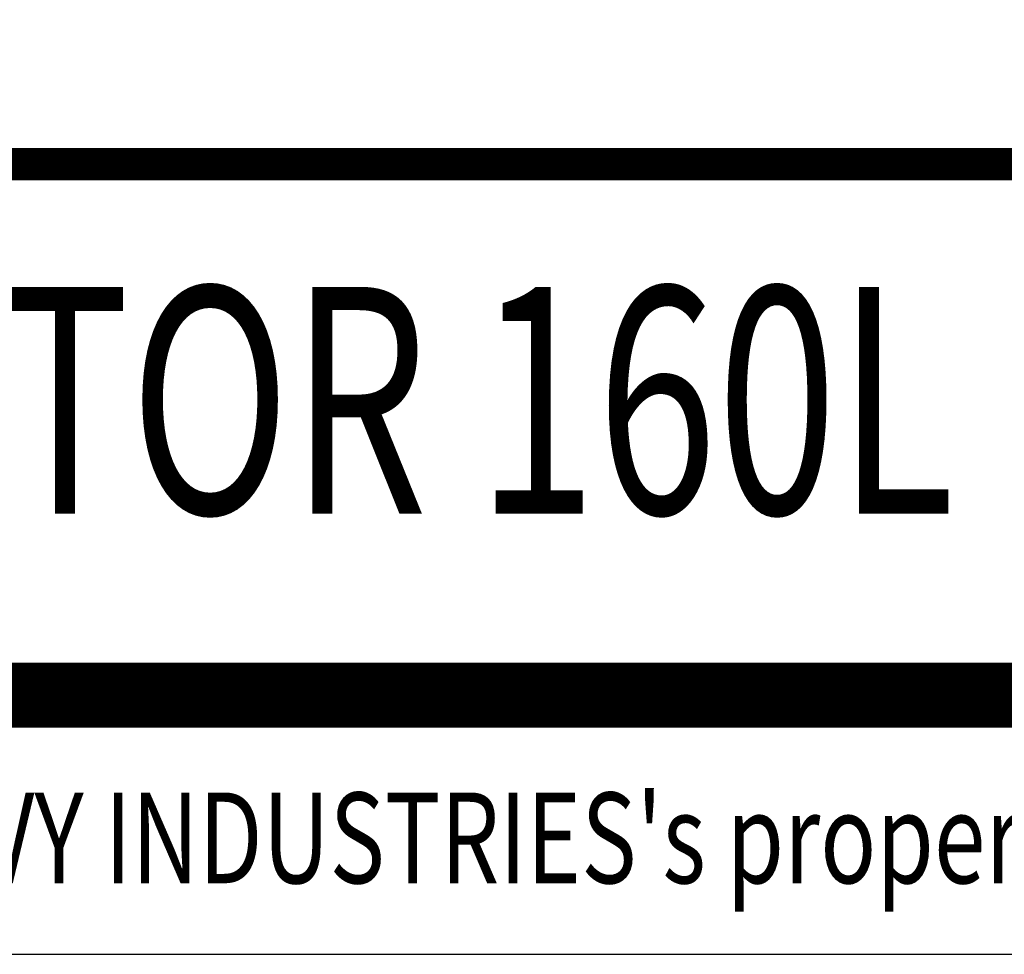
# Model space of a CAD drawing. Units: millimetres. Extents: x -59 to 2020, y -18 to 1452.
# Drawn here: x 1043 to 1150, y 80 to 181 of the extents above; entities that cross this region are included whole.
import ezdxf
from ezdxf.enums import TextEntityAlignment as Align

# ---------------------------------------------------------------- set-up
doc = ezdxf.new("R2010")
doc.units = ezdxf.units.MM
doc.header["$LTSCALE"] = 70
doc.layers.get('0').update_dxf_attribs({"linetype": 'CONTINUOUS', "lineweight": 30})
doc.styles.add('HY견고딕', font='txt')
doc.styles.add('ROMANS', font='romans.shx', dxfattribs={"width": 0.7, "height": 3.5, "bigfont": 'whgtxt.shx'})

# ---------------------------------------------------------------- blocks, each defined once
blk = doc.blocks.new('HS_A4양식_S_L(210X297MM)')
blk.add_line((18.00000000000022, 17.99999999999989), (283.0000000000002, 17.99999999999989))
at = {"color": 0}
blk.add_line((18, 14), (283, 13.99999999999946), dxfattribs=at)
at = {"color": 3, "const_width": 1}
blk.add_lwpolyline([(21.99999999999988, 17.99999999999989), (279, 17.99999999999989), (279, 185.9999999999999), (21.99999999999988, 185.9999999999999), (21.99999999999988, 17.49999999999989)], dxfattribs=at)
at = {"style": 'ROMANS', "width": 0.75}
blk.add_text("The information written in this drawing is HYOSUNG HEAVY INDUSTRIES's property, and may not be disclosed and/or reproduced without the prior official permission of HYOSUNG HEAVY INDUSTRIES Corp.", height=1.4, dxfattribs=at).set_placement((119.1439814139106, 15.09694235422097))
blk = doc.blocks.new('HYOSUNG_TITLE_A4_L')
at = {"color": 3}
blk.add_line((-155, 8.19702110853575), (-85.00000000000014, 8.19702110853575), dxfattribs=at)
blk.add_line((-170, 0), (0, 0))
at = {"color": 3, "const_width": 0.5}
blk.add_lwpolyline([(-85.00000000000014, 8.197021108535324), (-155, 8.197021108535694)], dxfattribs=at)
for tag, height, style, width, p in [('GEN-TITLE-DES1{20}', 3.4, 'HY견고딕', 0.9, (-40.12195512001956, 40.23156919876124)), ('GEN-TITLE-DES2{24.5}', 2.5, 'ROMANS', 0.8, (-40.24577003001945, 36.36750108462855)), ('GEN-TITLE-NR{12.3}', 4, 'HY견고딕', 0.9, (-52.35236835450227, 27.9347277919519)), ('GEN-TITLE-DAT{7.1}', 2, 'ROMANS', 0.7, (-7.813813360791427, 21.46618360339403)), ('GEN-TITLE-REV{22.6}', 3, 'ROMANS', 0.7, (-4.610111477596218, 15.46031826081006))]:
    blk.add_attdef(tag, text='', height=height, dxfattribs=dict(style=style, width=width)).set_placement(p, align=Align.CENTER)
at = {"style": 'ROMANS', "width": 0.7}
for tag, height, p in [('GEN-TITLE-PLOT{5}', 1.8, (-160.0000000000002, 41.49999999999977)), ('GEN-TITLE-CHKM{2.5}', 2, (-167.5000000000001, 34.49999999999955)), ('GEN-TITLE-ISSD{5}', 1.8, (-160.0000000000002, 34.49999999999955)), ('GEN-TITLE-ITEM{12.7}', 3.5, (-120, 4.097021108535543)), ('GEN-TITLE-REF{12.7}', 3.5, (-39.42085257198779, 4.099999999999817)), ('GEN-TITLE-GRADE{22.6}', 3, (-4.664079815914306, 4.087387457092177))]:
    blk.add_attdef(tag, text='', height=height, dxfattribs=at).set_placement(p, align=Align.MIDDLE)
for tag, height, p in [('GEN-TITLE-CTRN{2.5}', 2, (-167.5000000000002, 41.49999999999978)), ('GEN-TITLE-POSI{22.6}', 2, (-8.07757402690612, 32.460909128455)), ('GEN-TITLE-APPM{2.5}', 2, (-167.5000000000001, 27.49999999999955)), ('GEN-TITLE-FSCM{20.7}', 1.8, (-12.77559254485186, 11.14501786127998))]:
    blk.add_attdef(tag, text='', height=height, dxfattribs=at).set_placement(p, align=Align.MIDDLE_CENTER)
for tag, p in [('GEN-TITLE-MAT2{35}', (-153.1717460559241, 41.49999999999979)), ('GEN-TITLE-MAT1{35}', (-153.1717460559242, 34.4999999999996)), ('GEN-TITLE-DACT{35}', (-153.1717460559241, 27.4999999999996))]:
    blk.add_attdef(tag, text='', height=2, dxfattribs=at).set_placement(p, align=Align.MIDDLE_LEFT)
at = {"style": 'ROMANS'}
blk.add_attdef('GEN-TITLE-SCA{12.7}', text='', height=2, dxfattribs=at).set_placement((-7.660747715843428, 26.68345472464819), align=Align.CENTER)

msp = doc.modelspace()

# ---------------------------------------------------------------- block references
at = {"lineweight": 0, "xscale": 7.000000000000002, "yscale": 7.000000000000002, "zscale": 7.000000000000002}
msp.add_blockref('HS_A4양식_S_L(210X297MM)', (-58.88757123157689, -18.10889477813917), dxfattribs=at)
at = {"lineweight": 0}
ref = msp.add_blockref('HYOSUNG_TITLE_A4_L', (1894.112428768424, 107.8911052218601), dxfattribs=dict(at, xscale=7.000000000000002, yscale=7.000000000000002, zscale=7.000000000000002))
ref.add_attrib('GEN-TITLE-ITEM{12.7}', 'A.C MOTOR 160L', dxfattribs={"height": 24.5, "style": 'ROMANS', "width": 0.7}).set_placement((1054.112428768423, 136.5702529816089), align=Align.MIDDLE)

doc.saveas('drawing.dxf')
